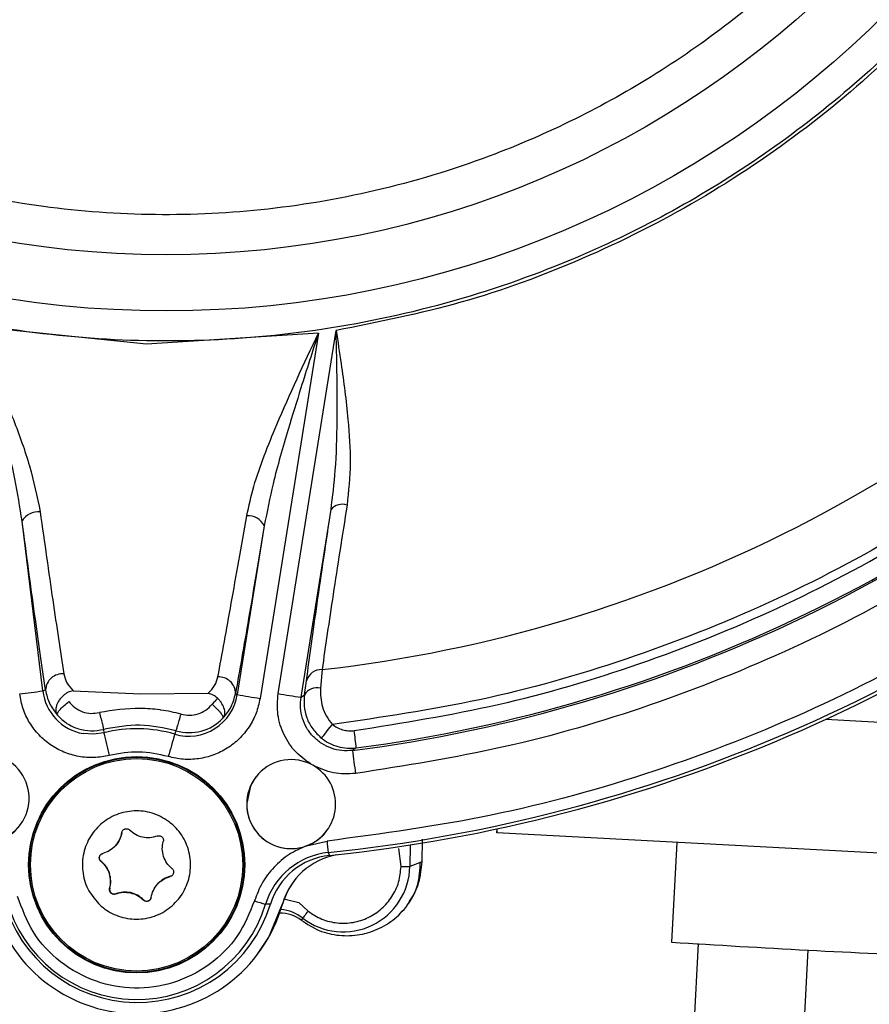
# Model space of a CAD drawing. Units: inches. Extents: x 0.2 to 16.7, y -11.2 to 10.7.
# Drawn here: x 7.2 to 7.3, y -3.2 to -3 of the extents above; entities that cross this region are included whole.
import ezdxf

# ---------------------------------------------------------------- set-up
doc = ezdxf.new("R2010")
doc.units = ezdxf.units.IN
doc.header["$MEASUREMENT"] = 0
doc.layers.add('FORMAT', color=7, linetype='Continuous')
doc.dimstyles.new('SLDDIMSTYLE7', dxfattribs={"dimtxt": 0.18, "dimasz": 0.13, "dimexe": 0, "dimexo": 0.0625, "dimgap": 0, "dimtad": 0, "dimtih": 1, "dimtoh": 1, "dimdec": 0, "dimrnd": 1e-09, "dimzin": 0, "dimdsep": 46, "dimtxsty": 'Standard', "dimsah": 1, "dimcen": 0.09, "dimadec": 0, "dimazin": 0, "dimtfac": 0.13, "dimtdec": 0, "dimtofl": 0, "dimtmove": 0, "dimatfit": 3, "dimfxl": 1, "dimfrac": 2, "dimtolj": 1, "dimtzin": 0, "dimarcsym": 0})

msp = doc.modelspace()

# ---------------------------------------------------------------- linework, layer by layer
at = {"color": 7, "linetype": 'Continuous', "lineweight": 25}
for p, q in [((7.183019886925842, -3.080618601344591), (7.162194382725842, -3.078512157144592)), ((7.203910091225842, -3.079301968944593), (7.183019886925842, -3.080618601344591)), ((7.203910091225842, -3.079301968944593), (7.196818797925842, -3.123654797544591)), ((7.199012151625842, -3.123079368044591), (7.206064725425842, -3.07896908134459)), ((7.201798953725842, -3.123509808744592), (7.205442698325842, -3.100720083444591)), ((7.170404771625842, -3.122749665144591), (7.167904930025842, -3.102141141344591)), ((7.197330197725842, -3.102698300544594), (7.194052780425842, -3.123197370444592)), ((7.204356036625842, -3.120160818844591), (7.204183474825842, -3.122410910944593)), ((7.202218834625842, -3.123217819744591), (7.202458443325842, -3.121518014644591)), ((7.170404771625842, -3.122749665144591), (7.170750984825842, -3.122635182644592)), ((7.174110702225842, -3.122731562444594), (7.182301731325842, -3.123083726044593)), ((7.182301731325842, -3.123083726044593), (7.190500135725842, -3.123041654144592)), ((7.193831442025842, -3.123072328044591), (7.194052780425842, -3.123197370444592)), ((7.201798953725842, -3.123509808744592), (7.202218834625842, -3.123217819744591)), ((7.265594529125842, -3.126194699644591), (7.286397824125842, -3.127284881344591)), ((7.177804731925842, -3.127425344444591), (7.177814118425842, -3.127840867244592)), ((7.186456121525842, -3.128004461544593), (7.186620972925842, -3.127592291144593)), ((7.208519729425842, -3.129666385244592), (7.208064900425842, -3.129975638844593)), ((7.180031106125842, -3.139927066744592), (7.180013841625842, -3.139949359744593)), ((7.225606953025842, -3.13951020294459), (7.225587090425842, -3.139889855744594)), ((7.225601589225842, -3.140002997244592), (7.225587090425842, -3.139889855744594)), ((7.225601589225842, -3.140002997244592), (7.225627653725842, -3.139505677244591)), ((7.298358813525842, -3.143815783644593), (7.225601589225842, -3.140002997244592)), ((7.179398183925842, -3.141382318444593), (7.179415616125842, -3.141359857744591)), ((7.202461376625842, -3.141568373444594), (7.204959290625842, -3.14098959154459)), ((7.216516993225842, -3.143512061444591), (7.216568786925842, -3.140773365544591)), ((7.247459112025842, -3.141148492644591), (7.246824178425842, -3.153263019344591)), ((7.205109391725842, -3.142381316444594), (7.205265778425842, -3.142733144744591)), ((7.213654512025842, -3.141894221144591), (7.213949434325842, -3.144060001844592)), ((7.177505702925842, -3.143444176544593), (7.177488354625842, -3.143466637244591)), ((7.216516993225842, -3.143512061444591), (7.215024698125842, -3.144073578844592)), ((7.184213236925842, -3.146385689244591), (7.184195888525842, -3.146408149944593)), ((7.185896196525842, -3.145290143844592), (7.185913461125842, -3.145267683144594)), ((7.178539481525842, -3.146747574544593), (7.178556829825842, -3.146725113844591)), ((7.179288981425842, -3.147389883344593), (7.179271633025842, -3.147412344044591)), ((7.182638557925842, -3.148142484144591), (7.182655906325842, -3.148120191144594)), ((7.198068467325842, -3.148655392544592), (7.197492954025842, -3.148648520244594)), ((7.199562690025842, -3.148629747144591), (7.199545760725842, -3.148651704944593)), ((7.202652124825842, -3.149509234144594), (7.201548366225842, -3.148457101544592)), ((7.202008978025842, -3.150349498644593), (7.201824096325842, -3.150596566344591)), ((7.250086677825842, -3.153433988744593), (7.249525914825842, -3.164133491844593)), ((7.196416768325842, -3.154870132144593), (7.196433697625842, -3.154848174344592))]:
    msp.add_line(p, q, dxfattribs=at)
at = {"color": 8, "linetype": 'Continuous', "lineweight": 25}
for p, q in [((7.215074145125842, -3.141459422344591), (7.215024698125842, -3.144073578844592)), ((7.199868507525842, -3.148035041644592), (7.201548366225842, -3.148457101544592)), ((7.262890529925842, -3.164888271644591), (7.263450538725842, -3.154202010344592))]:
    msp.add_line(p, q, dxfattribs=at)
at = {"color": 7, "linetype": 'Continuous', "lineweight": 25, "flags": 128}
for points in [[(7.204286224025842, -3.128483678944592), (7.204317736125842, -3.128444121244593), (7.204397186625842, -3.128344556744592), (7.204521809925842, -3.128188505144591), (7.204686745125842, -3.127981833244592), (7.204885958125842, -3.127732419044593), (7.205111905925842, -3.127449313744593), (7.205356207925842, -3.127143244844591), (7.205609728825842, -3.126825778044592)], [(7.177814118425842, -3.127840867244592), (7.176558247225842, -3.128017870944591), (7.175313187325842, -3.127930039544593)], [(7.196324159825842, -3.133188691244593), (7.195648076225842, -3.134330331344591), (7.195197689025842, -3.136390178044591)], [(7.196433697625842, -3.154848174344592), (7.197888195125842, -3.15265574254459), (7.199562690025842, -3.148629747144591)], [(7.202654890525842, -3.14950554654459), (7.202521467325842, -3.149680035944593), (7.202397346825842, -3.149842121644591), (7.202285881425842, -3.149987780944594), (7.202190172125842, -3.150112655744591), (7.202112816825842, -3.150213896444592), (7.202055910825842, -3.150288150844593), (7.202020962625842, -3.150333910244592), (7.202008978025842, -3.150349498644593)]]:
    msp.add_lwpolyline(points, dxfattribs=at)
at = {"color": 7, "linetype": 'Continuous', "lineweight": 25}
for centre, radius in [((7.185431894625842, -2.952679104744591), 0.1239215441489444), ((7.185387753425842, -2.95274240444459), 0.1170214988015314), ((7.181823536925842, -3.143861125944591), 0.0131466202891977), ((7.181819943025842, -3.143865335644593), 0.0130662918740297), ((7.181817996125842, -3.143867790244594), 0.0129054424047548)]:
    msp.add_circle(centre, radius, dxfattribs=at)
at = {"color": 8, "linetype": 'Continuous', "lineweight": 25}
for centre, radius, start, end in [((7.185521006925842, -2.952573878044591), 0.1686420501397692, 276.4125404157002, 317.5772912983001), ((7.185525854325842, -2.952566688744591), 0.1785861719173567, 277.397658515, 314.1861280395999), ((7.185455331325842, -2.952661526044592), 0.1787497894040954, 277.2666506369, 314.1666041498001), ((7.185449348425842, -2.952666327544593), 0.1907309474363811, 275.9164065294999, 310.7637437939999), ((7.176354060025842, -3.122028256144594), 0.0059928677144137, 186.9139140747835, 259.9978431290961), ((7.198811497825842, -3.154526629744593), 0.0052604470170912, 52.56692684759992, 83.99797130930136)]:
    msp.add_arc(centre, radius, start, end, dxfattribs=at)
at = {"color": 7, "linetype": 'Continuous', "lineweight": 25}
for centre, radius, start, end in [((7.185554582625842, -2.952528461844592), 0.1912233056763502, 275.9165275157001, 310.5949521885997), ((7.169840550725842, -3.103184502244593), 0.0021989154811389, 83.32170768108908, 151.6739245365761), ((7.206835193325842, -3.101918816144591), 0.0018373900593312, 72.02190306490125, 139.2764048214998), ((7.195377737025842, -3.103633005544593), 0.0021646654281939, 25.58191972370193, 94.78004315780329), ((7.172785024225842, -3.122714689844591), 0.0020355927709261, 84.64698229039418, 177.7615445762671), ((7.191807257325842, -3.123063222644591), 0.0020242050945214, 359.7422673716282, 93.27193788880435), ((7.204244199825842, -3.122009630644593), 0.0018521913042879, 86.53832851630469, 164.6078500246442), ((7.203727571925842, -3.124096072044592), 0.0017457420387485, 74.86161007160638, 149.7958520675993), ((7.147555305325842, -2.952209743444593), 0.1720638341484513, 276.6909527903, 277.6312185140999), ((7.188134830725842, -3.122251274644592), 0.0059930981365884, 253.7334038037037, 350.9170495809989), ((7.217152406825842, -2.99210779004459), 0.1331092439315653, 260.0063600175999, 261.2131627341), ((7.221274165625842, -2.988184947144591), 0.1367190624350793, 260.6287812830001, 261.8105351257999), ((7.188206179625842, -3.122157993944592), 0.005660783191875, 253.737818785207, 316.430467132293), ((7.181833674425842, -3.143846773344594), 0.016502904609579, 73.73388658649861, 104.0971385690992), ((7.326743748425842, -3.092637822244592), 0.1530336207233081, 193.2991154431995, 194.3557463691003), ((7.508210338125842, -3.224117515544592), 0.3358027621598773, 163.3682858297001, 163.8507166848999), ((7.084116429325842, -3.144206518844593), 0.1252501359554037, 6.666427323101025, 7.635346310901054), ((7.163341079625842, -3.135790300644592), 0.0054038998132594, 247.660282601495, 116.7464154641949), ((7.374262831325842, -3.110930529244593), 0.1672855894687011, 186.5371769491, 187.5044977198992), ((7.200597920825842, -3.136495957544591), 0.00540387549439, 60.83860932560534, 290.1718410279978), ((7.200597999025842, -3.136495963744592), 0.0054038427316748, 290.1710846068962, 60.83936574668519), ((7.163343670825842, -3.135786840144592), 0.0054039571618226, 178.9167509633241, 322.3113728502689), ((7.200600619525842, -3.136492408344592), 0.005403897579932, 178.9160203342726, 322.3117928128235), ((7.288149233225842, -3.132721298144594), 0.0835998279338803, 185.6760173552999, 186.6353893347994), ((7.206029515625842, -3.151261201644592), 0.0089274289896861, 95.91581327930204, 162.9828606226), ((7.206135102025842, -3.151124206244591), 0.0084359727795507, 95.91480688679727, 162.9831387427004), ((7.207665538125842, -3.150938968544592), 0.0084357785297163, 100.2545461097028, 164.2679801538949), ((7.215145731225842, -3.091902152944593), 0.0521715662084162, 268.6860895259995, 269.8670791337004), ((7.206929901825842, -3.143920369044592), 0.0080962460118322, 232.5691742643926, 358.915695535092), ((7.207682904025842, -3.150917406344591), 0.0084363060013749, 142.3122722956128, 164.2661974752942), ((7.181951816125842, -3.143694803944593), 0.0182788882188471, 193.5649611903989, 344.2653994780993), ((7.181934463425842, -3.143717309144593), 0.0168727813682572, 194.8480752544984, 342.9823882937013), ((7.181828735425842, -3.143854227344592), 0.0163814830569543, 194.8482311388061, 342.9824043788012), ((7.215258439025842, -3.086945678844591), 0.0642094470815759, 252.6806580596003, 253.9378296126003), ((7.199260594925842, -3.153945595544593), 0.0042175272449438, 52.56789065269481, 90.61302443519459), ((7.337428288125842, -1.742436361344593), 1.413732988799353, 266.3254777137, 267.6745146277)]:
    msp.add_arc(centre, radius, start, end, dxfattribs=at)
for points, knots in [([(7.312992541621431, -2.955086626759398), (7.312711546653396, -2.960268289942265), (7.312140868375699, -2.97079183291345), (7.308779944139744, -2.986519413792307), (7.303871367545073, -3.0008688687619), (7.297779190335911, -3.01359411736569), (7.291011729070435, -3.024689612278467), (7.283098335694722, -3.035117257751063), (7.274083438331388, -3.044733489649028), (7.264132611367962, -3.053378533500984), (7.25341337464942, -3.06089102049833), (7.242069273764097, -3.067235611445371), (7.229123013647431, -3.072835311536467), (7.214597115189836, -3.0772273353733), (7.198755759011464, -3.079878919733337), (7.183021809658254, -3.080538981376625), (7.167324109142521, -3.079283757846886), (7.15159429225525, -3.076034691171083), (7.137244913452385, -3.071095946842357), (7.124519362461676, -3.06500987219597), (7.113423639122942, -3.058240814282412), (7.102995902761397, -3.050327529611097), (7.093379412246176, -3.041312429296026), (7.084734245879911, -3.031361558195412), (7.077221108352927, -3.02064224950715), (7.070877810126913, -3.009298097390799), (7.065271577413356, -2.996351666931959), (7.060908956467141, -2.981826472708827), (7.058145023641575, -2.965983015082307), (7.057972809936328, -2.955445005069405), (7.057888014324985, -2.950256236846188)], [0, 0, 0, 0, 0.0388159695105345, 0.0788321256508906, 0.1199758890755541, 0.1521378518999949, 0.184303632605392, 0.2171501675360351, 0.2500000273589801, 0.2828466287878157, 0.3156967873233411, 0.3478587433571783, 0.3800245557595058, 0.4211650561404902, 0.4611836638396876, 0.5000001553486277, 0.5388133268352656, 0.5788319359755605, 0.6199759482270135, 0.6521379149182615, 0.6843035691447089, 0.7171501970799986, 0.7500001919985891, 0.7828464953923013, 0.8156966745229425, 0.8478586997946703, 0.8800246299179495, 0.9211649188024099, 0.961182712514799, 1, 1, 1, 1]), ([(7.297507905263177, -2.954876770136062), (7.297260849640783, -2.959431928028765), (7.296759101542241, -2.968683050464607), (7.293804587601929, -2.98250911548597), (7.289489486677132, -2.995123672808264), (7.284133821510095, -3.006310486620089), (7.278184673001339, -3.016064515362556), (7.271227872177381, -3.025231361115319), (7.263303058409983, -3.033685028976477), (7.254555190840671, -3.041284833910419), (7.245131966035637, -3.047889028772287), (7.235159365070914, -3.053466601956687), (7.223778415858368, -3.058389507382712), (7.211008662673228, -3.062250380605599), (7.197082528747469, -3.064581200858653), (7.183250870438465, -3.065161721688012), (7.169451053932305, -3.064058019085197), (7.155622988614199, -3.061201980193486), (7.143008482210995, -3.056860304614647), (7.131821438539886, -3.051510049245506), (7.122067270910282, -3.045559389277463), (7.112900213171343, -3.038602868930594), (7.104446381090195, -3.030677725158425), (7.096846412354637, -3.021929868960131), (7.090241640668783, -3.012506569099942), (7.084665277957658, -3.002533927015255), (7.079736684210376, -2.99115278442232), (7.07590167609941, -2.978383670221811), (7.073471851011671, -2.964455689241509), (7.073320414779441, -2.955191721737132), (7.073245848338547, -2.95063019062148)], [0, 0, 0, 0, 0.0388157096501227, 0.0788312701481994, 0.1199756192557881, 0.1521372901696272, 0.1843035121248951, 0.2171493187924047, 0.2499997286669149, 0.2828458899075457, 0.3156964071272613, 0.3478581091435103, 0.3800242488433374, 0.421164719856803, 0.4611830042508791, 0.4999999717488203, 0.5388127763295804, 0.5788313756517556, 0.6199755654854937, 0.652137317266769, 0.6843032737101443, 0.7171493168657816, 0.7499997902772092, 0.7828460272449609, 0.8156963066520176, 0.847858028254642, 0.880024252005127, 0.9211647453883046, 0.9611819161982833, 1, 1, 1, 1]), ([(7.285477019483091, -3.032479805087752), (7.282102304965266, -3.036418496222305), (7.275320990241026, -3.044333092862674), (7.263363177403109, -3.054562965543765), (7.250264206520372, -3.063400577056475), (7.236145729249707, -3.070496286516393), (7.221371652275944, -3.075915454023713), (7.211151007808267, -3.077954402781502), (7.206064725432117, -3.078969081372998)], [0, 0, 0, 0, 0.1652074631768578, 0.3319758743082695, 0.5000002726189284, 0.6680391717224589, 0.8348003870225368, 1, 1, 1, 1]), ([(7.16219438270225, -3.078512157127614), (7.162765013822554, -3.079859822162193), (7.163867353204635, -3.082463227739991), (7.165436183359316, -3.086223521416118), (7.167131757971283, -3.090511993849974), (7.168948300788905, -3.095425921812167), (7.169713924461509, -3.099143813740897), (7.170096272371327, -3.101000506864091)], [0, 0, 0, 0, 0.1790656312084084, 0.3459171612526456, 0.5002855502805043, 0.7504455750353056, 1, 1, 1, 1]), ([(7.167904930066853, -3.102141141306431), (7.167630415457141, -3.100427533634283), (7.167000110140293, -3.096492966989983), (7.165580009815037, -3.090857649218767), (7.163932203829054, -3.084696189553787), (7.162824733784495, -3.080755259983457), (7.16219438270225, -3.078512157127614)], [0, 0, 0, 0, 0.2177211712937011, 0.4999034914777009, 0.7153544902427195, 1, 1, 1, 1]), ([(7.195197353830064, -3.101475868991715), (7.19545884957282, -3.100288065195977), (7.195993126041301, -3.097861197322155), (7.197308493248954, -3.094162238413288), (7.19981522391686, -3.087966989816524), (7.202160903137105, -3.083003371316162), (7.203910091275015, -3.079301968956022)], [0, 0, 0, 0, 0.1614008130860522, 0.329766961087209, 0.5002028959527988, 1, 1, 1, 1]), ([(7.203910091275015, -3.079301968956022), (7.203195625767679, -3.081519649937801), (7.201940390217458, -3.085415866030525), (7.200064650489319, -3.091510635457082), (7.198438268100687, -3.097088274635857), (7.197666373392413, -3.100996284077562), (7.197330197762697, -3.102698300584366)], [0, 0, 0, 0, 0.284649657354003, 0.5000974373149176, 0.7822824058703066, 1, 1, 1, 1]), ([(7.205442698332113, -3.100720083436899), (7.205638562370225, -3.099139392732601), (7.206077729536598, -3.095595161416783), (7.206208634543339, -3.090472773363254), (7.206203602293623, -3.084799620326061), (7.206116186195653, -3.081129585168197), (7.206064725432117, -3.078969081372998)], [0, 0, 0, 0, 0.2230562681883818, 0.5001376985087926, 0.705737315040039, 1, 1, 1, 1]), ([(7.206064725432117, -3.078969081372998), (7.206270247087838, -3.080318722574097), (7.206645095920339, -3.082780319269355), (7.207146743789457, -3.086387405793365), (7.207590829323514, -3.090425312484262), (7.207914542442319, -3.095109110752501), (7.207572954723382, -3.098484777588938), (7.207402309980226, -3.100171137397419)], [0, 0, 0, 0, 0.1861804132301816, 0.3395725393942061, 0.4997174837729508, 0.7500771346433833, 1, 1, 1, 1]), ([(7.170096272371327, -3.101000506864091), (7.170619273079096, -3.104718376068705), (7.171681788947879, -3.112271511216109), (7.172539438655388, -3.117853566627891), (7.172974928640653, -3.120687974670878)], [0, 0, 0, 0, 0.4922286086585211, 1, 1, 1, 1]), ([(7.202458443282673, -3.121518014605995), (7.202860747882172, -3.118558443425817), (7.203662592992893, -3.112659635200385), (7.204850695078311, -3.104690777382467), (7.205442698332113, -3.100720083436899)], [0, 0, 0, 0, 0.5017235799288734, 1, 1, 1, 1]), ([(7.207402309980226, -3.100171137397419), (7.206803472730135, -3.103940732492033), (7.205586945838267, -3.111598595798574), (7.204770556844486, -3.11727740983841), (7.204356036599608, -3.120160818855863)], [0, 0, 0, 0, 0.4922515516041704, 1, 1, 1, 1]), ([(7.170750984808033, -3.122635182652756), (7.170323278805002, -3.119723695407304), (7.169470840614821, -3.113920964324139), (7.16842568487273, -3.10605860610467), (7.167904930066853, -3.102141141306431)], [0, 0, 0, 0, 0.5017443000071674, 1, 1, 1, 1]), ([(7.191691725755949, -3.121042317244148), (7.192209890648002, -3.118225972763673), (7.193230357903879, -3.112679500264909), (7.194548518516716, -3.105171510406626), (7.195197353830064, -3.101475868991715)], [0, 0, 0, 0, 0.5077721887386022, 1, 1, 1, 1]), ([(7.197330197762697, -3.102698300584366), (7.196673844521329, -3.106611486599428), (7.195362721856961, -3.114428415885177), (7.194341457387883, -3.120193345333215), (7.193831441990145, -3.123072328079003)], [0, 0, 0, 0, 0.5006039932073452, 1, 1, 1, 1]), ([(7.172974928640653, -3.120687974670878), (7.173061416826586, -3.121053714000562), (7.173234867088665, -3.121787196636388), (7.173818225881645, -3.122416201030829), (7.174110702186767, -3.122731562491749)], [0, 0, 0, 0, 0.4986339305364411, 0.9999999999999999, 0.9999999999999999, 0.9999999999999999, 0.9999999999999999]), ([(7.190500135711776, -3.123041654147636), (7.190800916130823, -3.122737811662871), (7.191401246599273, -3.122131369588645), (7.191595031757128, -3.121404838353479), (7.191691725755949, -3.121042317244148)], [0, 0, 0, 0, 0.5010247436280544, 0.9999999999999999, 0.9999999999999999, 0.9999999999999999, 0.9999999999999999]), ([(7.204183474783532, -3.122410910957848), (7.204171373565654, -3.122784114985423), (7.204147849108173, -3.123509614052308), (7.204382889318214, -3.124679613304297), (7.204822909150711, -3.125836309677171), (7.205347114064196, -3.126495525795177), (7.205609728783515, -3.126825778052163)], [0, 0, 0, 0, 0.2570721791658275, 0.499741729256983, 0.7493820031467051, 1, 1, 1, 1]), ([(7.178488609708045, -3.130581239430656), (7.177875677615672, -3.130696846520413), (7.176650054924202, -3.130928015151101), (7.174765137397952, -3.130766359833816), (7.172964578976581, -3.130245183455289), (7.171321414886742, -3.129351120904827), (7.16989758624211, -3.128137776922427), (7.168765722205971, -3.126643955977011), (7.167938585408221, -3.124942531998231), (7.167714994793778, -3.123715518964337), (7.167603135457972, -3.123101661073479)], [0, 0, 0, 0, 0.1250341644846727, 0.2500190659106947, 0.3764251663394834, 0.5000036862457533, 0.6235768234250703, 0.7499880180869712, 0.8749224142962334, 1, 1, 1, 1]), ([(7.170750984808033, -3.122635182652756), (7.170867220378701, -3.123181743244894), (7.171099183502669, -3.124272475639993), (7.171820536796337, -3.125210804735817), (7.17218042353313, -3.125678941776703)], [0, 0, 0, 0, 0.5010950390723978, 1, 1, 1, 1]), ([(7.172925313975711, -3.123291571260575), (7.172742086675465, -3.123481418672581), (7.17245405006997, -3.123779862212617), (7.172192640291717, -3.124231777793176), (7.172019523194423, -3.12465915047129), (7.171955356256428, -3.12506871106069), (7.172020142022931, -3.125434949335551), (7.172124982093975, -3.12559646936476), (7.172179166404796, -3.125679947479371)], [0, 0, 0, 0, 0.2365643924731335, 0.3718834720458898, 0.4998972849601306, 0.7152497943870892, 0.8528330485322412, 1, 1, 1, 1]), ([(7.174110785995324, -3.122731227257526), (7.173896045156169, -3.122778278586859), (7.173466757660338, -3.122872338698686), (7.173105740770194, -3.123151869220576), (7.172925313975711, -3.123291571260575)], [0, 0, 0, 0, 0.5002261683355999, 1, 1, 1, 1]), ([(7.196818797956146, -3.123654797540743), (7.196683796145041, -3.124263734469709), (7.196413846695709, -3.12548136397635), (7.195523320358034, -3.127150443242284), (7.194335485666825, -3.128600424798888), (7.192866908578448, -3.129759136491481), (7.191190975160886, -3.130590171011312), (7.189372287839337, -3.131042883069659), (7.187482589915226, -3.131133417008895), (7.186266606255705, -3.130855865183308), (7.185658264026443, -3.130717009290803)], [0, 0, 0, 0, 0.125031327261504, 0.250012482552076, 0.37641928616696, 0.4999961713872743, 0.6235728581673595, 0.7499816211825843, 0.8749187649559618, 1, 1, 1, 1]), ([(7.191665493678032, -3.123645578599623), (7.191490327675006, -3.123499494120415), (7.191139641153737, -3.123207029504337), (7.190713447807897, -3.123097039819525), (7.190500135711776, -3.123041989381859)], [0, 0, 0, 0, 0.4994945411438595, 1, 1, 1, 1]), ([(7.191665074635254, -3.123645913833846), (7.191618649165489, -3.123695329181571), (7.191524861502483, -3.123795156927057), (7.191355332302156, -3.123975821467992), (7.191172814194916, -3.124170163106042), (7.191046220131882, -3.124305070797517), (7.190983543460741, -3.12437186354285)], [0, 0, 0, 0, 0.2475120041058644, 0.5000180407149166, 0.752459127328638, 1, 1, 1, 1]), ([(7.192307634831392, -3.126059600236447), (7.192395583958321, -3.125917204491701), (7.192572444285679, -3.125630855338391), (7.192524043846425, -3.12499500353209), (7.192269856775963, -3.124413728446081), (7.191958702674631, -3.123958381043513), (7.191763294525671, -3.123750435510855), (7.191665074635255, -3.123645913833846)], [0, 0, 0, 0, 0.2437055534397647, 0.4900769963884577, 0.7416639949511502, 0.8701500718287044, 0.9999999999999999, 0.9999999999999999, 0.9999999999999999, 0.9999999999999999]), ([(7.192307634831392, -3.126059600236447), (7.192683641232818, -3.125602710705254), (7.193433144943489, -3.124691980468482), (7.193698972942863, -3.123611005959658), (7.193831441990145, -3.123072328079003)], [0, 0, 0, 0, 0.5016738357305205, 1, 1, 1, 1]), ([(7.203231074357173, -3.131777019902612), (7.202518049691005, -3.131292126875119), (7.201092152546336, -3.130322444315476), (7.199646493916355, -3.12814189594633), (7.198830174710819, -3.125657330190409), (7.198951502606849, -3.12393854811357), (7.199012151665955, -3.123079367997677)], [0, 0, 0, 0, 0.2501187150064947, 0.5001840447875969, 0.7501533579442481, 1, 1, 1, 1]), ([(7.208064900421163, -3.12997563880756), (7.207627047449744, -3.130001729101219), (7.206755259631923, -3.130053676219672), (7.205470302347555, -3.129747050398015), (7.20429058873641, -3.129176344875363), (7.203274451669579, -3.128343653305253), (7.202475681831828, -3.127301248025729), (7.201943289834507, -3.126103900349674), (7.201679348052894, -3.12481131457343), (7.201759123888421, -3.123943222913416), (7.201798953758294, -3.123509808739476)], [0, 0, 0, 0, 0.1257519826017535, 0.2503786742478135, 0.3753829517639434, 0.5005032855889481, 0.6251647921190544, 0.7500607933512776, 0.8752122618206796, 0.9999999999999999, 0.9999999999999999, 0.9999999999999999, 0.9999999999999999]), ([(7.20221883462208, -3.123217819731606), (7.202181656268938, -3.123671764238809), (7.202105973342623, -3.124595846286192), (7.202450455982813, -3.126037068774098), (7.203149270549131, -3.127416786442764), (7.203905707528732, -3.12812661045149), (7.204286224072755, -3.128483678899949)], [0, 0, 0, 0, 0.2396998606913293, 0.4879502549524009, 0.7424195212466661, 1, 1, 1, 1]), ([(7.17218042353313, -3.125678941776703), (7.172171520961156, -3.125656939612417), (7.172148337633444, -3.125599643430304), (7.172205256148739, -3.125441039933557), (7.172350878696435, -3.125212666737157), (7.172606317943346, -3.124905157945912), (7.173006516275178, -3.124510830378716), (7.173392287665973, -3.124196997761269), (7.173582205434864, -3.124042495919161)], [0, 0, 0, 0, 0.1025335231229543, 0.2670091604201945, 0.4252362278691445, 0.5498862215033755, 0.7784060544694534, 1, 1, 1, 1]), ([(7.173582205434864, -3.124042495919161), (7.173814113518669, -3.124304971130067), (7.174277923005691, -3.124829913990743), (7.175223864244749, -3.125312841804673), (7.176261708858133, -3.12553844373757), (7.176953136759672, -3.125426164918972), (7.177298863452094, -3.125370023440594)], [0, 0, 0, 0, 0.2500026255604253, 0.4999980492834696, 0.7499898105922164, 1, 1, 1, 1]), ([(7.187219449801016, -3.125557922222351), (7.186404500874023, -3.125371915534943), (7.185542985396088, -3.125175280341141), (7.183888847247103, -3.124951507257416), (7.181386539858551, -3.124742540130368), (7.178952012494573, -3.12511625495935), (7.177298863452094, -3.125370023440594)], [0, 0, 0, 0, 0.250426128587941, 0.2647355910432581, 0.5007237660909596, 1, 1, 1, 1]), ([(7.187219449801016, -3.125557922222351), (7.18756278400219, -3.12562704370926), (7.188249458166168, -3.125765287843025), (7.189295118221917, -3.125579279285438), (7.190258577075766, -3.125132333986008), (7.190741900382186, -3.124625340701025), (7.190983543460741, -3.12437186354285)], [0, 0, 0, 0, 0.2499957168642101, 0.4999956290088787, 0.7500170302298691, 1, 1, 1, 1]), ([(7.190983543460741, -3.12437186354285), (7.19117737616781, -3.124542089468873), (7.191478693823734, -3.124806709809695), (7.191821368609747, -3.125163028193922), (7.192091353273259, -3.125479593989064), (7.192266118645741, -3.125752390878274), (7.192343474025503, -3.125960931189999), (7.192320104433508, -3.126025270118793), (7.192307634831392, -3.126059600236447)], [0, 0, 0, 0, 0.2330906013704165, 0.3623450071170963, 0.4999154118921623, 0.7108008920384198, 0.8456884566296942, 1, 1, 1, 1]), ([(7.17218042353313, -3.125678941776703), (7.172552638296946, -3.126039331629867), (7.173297057382993, -3.126760101226326), (7.174729117561479, -3.127400547224918), (7.176272074595158, -3.127683976657073), (7.177293849820668, -3.127511554568683), (7.177804731893973, -3.127425344459253)], [0, 0, 0, 0, 0.2499977426685754, 0.4999884722539696, 0.7499969468878979, 1, 1, 1, 1]), ([(7.177298863452094, -3.125370023440594), (7.177365319763913, -3.125635204278085), (7.177498240921552, -3.126165600006329), (7.177665001717522, -3.126839293162023), (7.177781588501277, -3.127317177388724), (7.177797017163934, -3.127389287526755), (7.177804731893973, -3.127425344459253)], [0, 0, 0, 0, 0.2499800204460205, 0.4999921421358473, 0.7499831497591636, 1, 1, 1, 1]), ([(7.186620972905148, -3.127592291102102), (7.186632009917277, -3.127556585986005), (7.186654082774712, -3.127485179528525), (7.186793742171609, -3.127012091572576), (7.186989473469968, -3.126345391883794), (7.187142790087487, -3.125820415316243), (7.187219449801016, -3.125557922222351)], [0, 0, 0, 0, 0.2500194236691124, 0.5000124155085411, 0.7500016265994477, 0.9999999999999999, 0.9999999999999999, 0.9999999999999999, 0.9999999999999999]), ([(7.186620972905148, -3.127592291102102), (7.18515715331742, -3.127270717280547), (7.182229520475162, -3.126627571028726), (7.179279659293942, -3.127159420365919), (7.177804731893973, -3.127425344459253)], [0, 0, 0, 0, 0.5000010816238621, 1, 1, 1, 1]), ([(7.205609728783515, -3.126825778052163), (7.205801985329427, -3.126962261162406), (7.206186292390453, -3.127235081121428), (7.206851534343555, -3.127483756685221), (7.207549819533381, -3.127616318885567), (7.208020388300968, -3.127581993437017), (7.208256067736591, -3.127564801895849)], [0, 0, 0, 0, 0.2499988882490917, 0.4997298663981355, 0.7494449464827139, 1, 1, 1, 1]), ([(7.204286224072755, -3.128483678899949), (7.204593816344539, -3.128701222915391), (7.20520925408496, -3.12913649001923), (7.206271571114665, -3.129536795424551), (7.207389237778857, -3.129747542550314), (7.208141939100704, -3.129693506577953), (7.208519729452653, -3.129666385237227)], [0, 0, 0, 0, 0.2497651609938502, 0.4997359180259097, 0.7489111044298951, 1, 1, 1, 1]), ([(7.185658264026443, -3.130717009290803), (7.18446784503905, -3.13045552715465), (7.182086998091745, -3.129932560911476), (7.179688075516157, -3.130365012714348), (7.178488609708045, -3.130581239430656)], [0, 0, 0, 0, 0.499998115687607, 1, 1, 1, 1]), ([(7.208410107861868, -3.132778699759696), (7.207505077671556, -3.132819176494868), (7.205698403993141, -3.132899978497731), (7.204052489118625, -3.132150871354435), (7.203231074357173, -3.131777019902612)], [0, 0, 0, 0, 0.5009372755721739, 0.9999999999999999, 0.9999999999999999, 0.9999999999999999, 0.9999999999999999]), ([(7.177378565388514, -3.148761829406931), (7.17688013338638, -3.148211188084838), (7.175883249403856, -3.147109883369739), (7.175188399679296, -3.144948365790013), (7.175202565204144, -3.142707563779515), (7.175969969399154, -3.140590105585973), (7.177391735719504, -3.13884810658322), (7.179310815391585, -3.137674327347812), (7.18151031240146, -3.137202278497258), (7.183740904004939, -3.137483532544683), (7.18529571659407, -3.138261948686482), (7.186615162542931, -3.139338664864175), (7.187689180104135, -3.14070617161939), (7.188411577932114, -3.142835098909616), (7.188390059356969, -3.145084611031537), (7.18762446861588, -3.147199687038986), (7.186202245610134, -3.14894251515514), (7.184283578873386, -3.150115926805166), (7.182083035406456, -3.150588891675342), (7.179856128275635, -3.150303340260427), (7.178290743436883, -3.149537446316794), (7.177554272710953, -3.148911231785901), (7.177378565388514, -3.148761829406931)], [0, 0, 0, 0, 0.0536853376485974, 0.1073728271239268, 0.1610587069946233, 0.2147445391057959, 0.2684302140824169, 0.3221166452358216, 0.375804267913044, 0.4294899249701044, 0.4831757328144686, 0.4999995763013128, 0.5536881239035502, 0.6073717531185651, 0.6610576329892615, 0.7147441586930422, 0.7684329859582114, 0.8221176839133449, 0.8758044458665545, 0.9294901029236149, 0.9831777356729652, 1, 1, 1, 1]), ([(7.180013841612244, -3.13994935978076), (7.179944261128865, -3.140248379172411), (7.179805111571207, -3.140846368925532), (7.179427546931106, -3.14133051213142), (7.179238780089631, -3.141572563886511)], [0, 0, 0, 0, 0.5000409958336034, 1, 1, 1, 1]), ([(7.17925612846065, -3.141550103193596), (7.179444899762461, -3.141308053132159), (7.179822434984745, -3.140823962473929), (7.179961550018017, -3.140226028064466), (7.180031106174708, -3.139927066704958)], [0, 0, 0, 0, 0.5000097756966184, 1, 1, 1, 1]), ([(7.180013254952355, -3.13994935978076), (7.180027340911686, -3.139896895007082), (7.180054555771833, -3.139795530134114), (7.180140254788745, -3.139664522873302), (7.180254018941134, -3.139564133987756), (7.180390921653821, -3.139500032409833), (7.180540798980246, -3.139473183806933), (7.180690725363522, -3.139490063443889), (7.180835353581633, -3.139546983815281), (7.18091447088886, -3.139612814248727), (7.180955933586261, -3.139647313746211)], [0, 0, 0, 0, 0.1328852840740697, 0.2567417906379348, 0.3785845296424302, 0.5016239217855704, 0.6238011046165176, 0.7483206574233254, 0.8681033924325277, 0.9999999999999999, 0.9999999999999999, 0.9999999999999999, 0.9999999999999999]), ([(7.182529439218513, -3.140518419873596), (7.182235152319498, -3.140431070341178), (7.181646615186533, -3.140256382159174), (7.181185871856604, -3.139850663359512), (7.180955514543482, -3.139647816597547)], [0, 0, 0, 0, 0.5000311493225789, 0.9999999999999999, 0.9999999999999999, 0.9999999999999999, 0.9999999999999999]), ([(7.184322523266558, -3.140378124351445), (7.184028815442466, -3.14046733987397), (7.183441423785228, -3.140645763631627), (7.18283342579656, -3.140560866637118), (7.182529439218513, -3.140518419873596)], [0, 0, 0, 0, 0.5000204215923499, 1, 1, 1, 1]), ([(7.184322523266558, -3.140378124351445), (7.184371547941184, -3.140363498329782), (7.18446960205943, -3.140334244863672), (7.184624784096562, -3.140343446034192), (7.184771091177494, -3.14039175096068), (7.184898692334446, -3.140479007676168), (7.184997788004042, -3.140597627246761), (7.185059928703954, -3.140738618956645), (7.185084059128523, -3.140892147640587), (7.185064410742955, -3.140992548504494), (7.185054591000126, -3.141042726197716)], [0, 0, 0, 0, 0.125003049507201, 0.2500182589834597, 0.375014102549208, 0.5000254428582233, 0.6250798279860479, 0.7500289573489937, 0.8750710919693545, 1, 1, 1, 1]), ([(7.179238780089631, -3.141572563886511), (7.179016056864703, -3.141783735860566), (7.178570583964545, -3.142206104887167), (7.177988846031284, -3.142402135736161), (7.177697959794081, -3.142500156980399)], [0, 0, 0, 0, 0.4999703121078731, 1, 1, 1, 1]), ([(7.185087695379605, -3.142841090184769), (7.185016157894579, -3.142542577707806), (7.184873082573334, -3.141945551288424), (7.184994088092188, -3.141343668387078), (7.185054591000126, -3.141042726197716)], [0, 0, 0, 0, 0.4999987726989775, 1, 1, 1, 1]), ([(7.20246137658212, -3.141568373458727), (7.201743668120666, -3.14188674285502), (7.200288809948325, -3.142532105621237), (7.19845946794443, -3.144108278355537), (7.196986180167643, -3.146021503476389), (7.19642185856623, -3.14750972580716), (7.19614346861475, -3.148243892533037)], [0, 0, 0, 0, 0.2466554067528934, 0.4999922023208381, 0.7533371995929404, 0.9999999999999999, 0.9999999999999999, 0.9999999999999999, 0.9999999999999999]), ([(7.17748835459641, -3.143466637244108), (7.177451193743207, -3.143431454444377), (7.177376915263413, -3.143361129770598), (7.177307268401563, -3.143222150860817), (7.177276061999535, -3.143071315644034), (7.177287638372986, -3.142917171326941), (7.177340946059857, -3.142772090185984), (7.177431908697152, -3.142647762048588), (7.177552780559806, -3.142549993117717), (7.177649564796249, -3.142516769685168), (7.177697959794081, -3.142500156980399)], [0, 0, 0, 0, 0.1250381748730667, 0.2499309016107983, 0.3750052859383765, 0.4999657710803437, 0.6249752614908568, 0.7499854313463168, 0.8749852770150128, 0.9999999999999999, 0.9999999999999999, 0.9999999999999999, 0.9999999999999999]), ([(7.177505702967428, -3.143444176551197), (7.177468537925367, -3.143409053345943), (7.177394175623569, -3.14333877648779), (7.1773245684397, -3.143199744235735), (7.177293286117292, -3.143048851092184), (7.177305040025823, -3.142894730311136), (7.177358191400526, -3.142749624665191), (7.177449133753816, -3.142625262003589), (7.177570176587219, -3.142527743105786), (7.177666925036195, -3.142494492345188), (7.177715308165099, -3.142477863904597)], [0, 0, 0, 0, 0.1249375530870321, 0.2499834121935951, 0.3750571171745251, 0.5000223892294078, 0.6250074459964037, 0.7500172858701732, 0.8749856353331188, 1, 1, 1, 1]), ([(7.186105717905036, -3.144323831151256), (7.185881593574053, -3.144114088411031), (7.185433351367356, -3.14369460897163), (7.185202912935986, -3.143125593715537), (7.185087695379605, -3.142841090184769)], [0, 0, 0, 0, 0.5000072006470422, 1, 1, 1, 1]), ([(7.17748835459641, -3.143466637244108), (7.177712512326663, -3.143676375330335), (7.178160807281285, -3.144095832316003), (7.17839124656094, -3.144664871588722), (7.178506460930397, -3.144949378210596)], [0, 0, 0, 0, 0.500022870975454, 1, 1, 1, 1]), ([(7.178523809301415, -3.144926917517681), (7.178408559283273, -3.144642415988864), (7.178178060605567, -3.144073416284956), (7.177729821299489, -3.14365392230494), (7.177505702967428, -3.143444176551194)], [0, 0, 0, 0, 0.5000029470366919, 1, 1, 1, 1]), ([(7.201824096324987, -3.150596566307131), (7.202531790244765, -3.151053526519332), (7.203947191785537, -3.151967455790649), (7.206441643843845, -3.152540163705362), (7.208977101827921, -3.152457691678078), (7.211398903317084, -3.151675794419967), (7.213518773454381, -3.150267762758999), (7.215162284128688, -3.148335353759821), (7.21626755774202, -3.146026943295285), (7.216433850423249, -3.144350331854893), (7.216516993258055, -3.143512061481269)], [0, 0, 0, 0, 0.1249978306796566, 0.2499980813632211, 0.374996518949448, 0.4999992691158477, 0.6249981721778397, 0.74999762967371, 0.8750040854242095, 1, 1, 1, 1]), ([(7.20265212485477, -3.149509234106182), (7.203195367130154, -3.14986351310276), (7.204282009162536, -3.150572173798581), (7.206203326526708, -3.15100041641376), (7.208155199242466, -3.150951219496127), (7.210013869191199, -3.150336061304939), (7.211653712364896, -3.149264695831823), (7.212907319648259, -3.147768523933005), (7.213770164082649, -3.145998127165099), (7.213892439348982, -3.14470649191375), (7.213953624775069, -3.144060169435194)], [0, 0, 0, 0, 0.124975935215736, 0.2499880999607429, 0.3748904196191922, 0.499993193052802, 0.6248982870211919, 0.749998630580431, 0.8749015989176933, 1, 1, 1, 1]), ([(7.214610180999998, -3.148927602729996), (7.215139121297173, -3.148095104406353), (7.216190931316874, -3.146439662227207), (7.216266815475038, -3.144478008508001), (7.216304538569493, -3.143502842540146)], [0, 0, 0, 0, 0.5028857752504977, 1, 1, 1, 1]), ([(7.178539481501321, -3.146747574580536), (7.178600023863932, -3.146446632868455), (7.17872109655734, -3.14584480925159), (7.178578001399266, -3.145247835449149), (7.178506460930397, -3.144949378210596)], [0, 0, 0, 0, 0.5000496883894914, 1, 1, 1, 1]), ([(7.17855682987234, -3.146725113887621), (7.178617363696667, -3.146424228780939), (7.178738441412134, -3.145822408530178), (7.178595357303823, -3.145225431066764), (7.178523809301415, -3.144926917517681)], [0, 0, 0, 0, 0.4999584282893571, 1, 1, 1, 1]), ([(7.186105717905036, -3.144323831151256), (7.186142883365114, -3.144358954247197), (7.186217246503307, -3.144429230886635), (7.186286822429793, -3.144568214880964), (7.186318149420875, -3.144719096372105), (7.186306394806159, -3.144873223850984), (7.186253233450067, -3.145018386447989), (7.186162289777857, -3.145142714649937), (7.186041319173076, -3.145240287447818), (7.185944583646932, -3.145273520578654), (7.185896196515922, -3.145290143797853)], [0, 0, 0, 0, 0.1249440099499662, 0.2499963315167964, 0.3749418853224272, 0.5000506167277057, 0.6250421328126601, 0.7500584332851971, 0.8749791745005069, 1, 1, 1, 1]), ([(7.183580314697758, -3.147840940997492), (7.183649908659599, -3.147541984207821), (7.183789093834737, -3.146944082435484), (7.18416656203746, -3.146459960631015), (7.184355292411816, -3.146217904508854)], [0, 0, 0, 0, 0.500009873697548, 1, 1, 1, 1]), ([(7.184355292411816, -3.146217904508854), (7.184578036349339, -3.146006666415284), (7.185023508792829, -3.145584204862582), (7.185605307326227, -3.145388161889061), (7.185896196515922, -3.145290143797853)], [0, 0, 0, 0, 0.5000173204367518, 0.9999999999999999, 0.9999999999999999, 0.9999999999999999, 0.9999999999999999]), ([(7.185913461078385, -3.145267683104938), (7.185622612245902, -3.14536577908733), (7.185040924353046, -3.145561967756224), (7.184595399478028, -3.145984287494299), (7.184372640782835, -3.146195443815939)], [0, 0, 0, 0, 0.5000083997868008, 1, 1, 1, 1]), ([(7.179271633043444, -3.14741234404392), (7.179222604654141, -3.147426899070878), (7.179124530686751, -3.147456014227616), (7.178969377160993, -3.147446864056169), (7.178823055803265, -3.147398553475229), (7.178695532196336, -3.147311293683801), (7.178596266869082, -3.14719279710552), (7.178534288528861, -3.147051764522461), (7.178510110347054, -3.146898223846486), (7.178529687199932, -3.146797811091554), (7.178539481501321, -3.146747574580536)], [0, 0, 0, 0, 0.1249739615517836, 0.2499917375254949, 0.3749901471911236, 0.5000040680741582, 0.6249555406900215, 0.7500328879475148, 0.8749414296354168, 0.9999999999999999, 0.9999999999999999, 0.9999999999999999, 0.9999999999999999]), ([(7.17855682987234, -3.146725113887621), (7.178547010033758, -3.146775345920224), (7.178527372155466, -3.146875800783546), (7.178551459130039, -3.147029418409359), (7.178613756374831, -3.147170315096085), (7.178712672970937, -3.147289075474399), (7.178840465892172, -3.147376047285936), (7.178986713634474, -3.147424350748343), (7.179141900651942, -3.147433816098955), (7.179239956886997, -3.147404526885426), (7.179288981414463, -3.147389883351005)], [0, 0, 0, 0, 0.1250518317820924, 0.2500807556347465, 0.3750446069417139, 0.5000417961186682, 0.6250192998041264, 0.7500020082726634, 0.875010157131143, 1, 1, 1, 1]), ([(7.179271633043444, -3.14741234404392), (7.179565340867536, -3.147323128521395), (7.180152732524774, -3.147144704763738), (7.180760730513442, -3.147229601758246), (7.181064717091488, -3.147272048521769)], [0, 0, 0, 0, 0.5000204215923499, 1, 1, 1, 1]), ([(7.181082065462508, -3.147249587828854), (7.180778050257563, -3.147207136010477), (7.180170050311346, -3.147122236627586), (7.179582661236434, -3.147300670756666), (7.179288981414463, -3.147389883351005)], [0, 0, 0, 0, 0.5000250523648588, 1, 1, 1, 1]), ([(7.181064717091489, -3.147272048521769), (7.181359010505096, -3.147359327736828), (7.181947558144497, -3.147533874544935), (7.182408234911364, -3.147939623307566), (7.182638557957964, -3.148142484180708)], [0, 0, 0, 0, 0.5000332919631643, 1, 1, 1, 1]), ([(7.182655906328983, -3.148120191104907), (7.18242556206996, -3.147917265006241), (7.181964905396097, -3.147511440862639), (7.181376331878106, -3.147336868150843), (7.181082065462508, -3.147249587828854)], [0, 0, 0, 0, 0.5000345638989054, 1, 1, 1, 1]), ([(7.19614346861475, -3.148243892533037), (7.195546213222739, -3.149702741853057), (7.194319098557982, -3.152700078366406), (7.190759760438533, -3.156203294753174), (7.186348449244772, -3.158415189341509), (7.181535523630043, -3.159082008786784), (7.176751349320094, -3.158233342027563), (7.172426717799063, -3.155856248232547), (7.169002445565387, -3.152220730043259), (7.167889582111131, -3.149179053664399), (7.16734793840603, -3.147698634070005)], [0, 0, 0, 0, 0.1216781265947062, 0.2499986028119824, 0.3783206571891349, 0.4999990330843448, 0.6216790645219837, 0.7499990263530214, 0.8783215918115633, 1, 1, 1, 1]), ([(7.183580314697758, -3.147840940997492), (7.183568457508543, -3.147890694961868), (7.183544746185503, -3.147990190069914), (7.18345910140484, -3.148119872821651), (7.183344234020295, -3.14822255103754), (7.183204797121514, -3.148289276788153), (7.18305255520374, -3.148316029300011), (7.182899388308156, -3.148299174967983), (7.182754320241117, -3.148243320015906), (7.182677156179232, -3.148176105527599), (7.182638557957964, -3.148142484180708)], [0, 0, 0, 0, 0.1249604496467779, 0.2498886992106377, 0.3749468879063883, 0.4999336494485152, 0.6249510107750399, 0.7499822374483595, 0.8749386607684488, 1, 1, 1, 1]), ([(7.182655906328983, -3.148120191104907), (7.182694474079065, -3.148153810489747), (7.182771613637594, -3.148221052797096), (7.182916710880312, -3.148276939463956), (7.183069858452635, -3.148293441262888), (7.183222161862019, -3.148267093204895), (7.183361382563677, -3.148200015647094), (7.183476491674481, -3.14809758856145), (7.183561943039477, -3.147967729852175), (7.183585758416364, -3.147868221696781), (7.183597663068777, -3.147818480304581)], [0, 0, 0, 0, 0.1250060543275652, 0.2500252626528812, 0.3750411118392054, 0.4999661923589843, 0.6250115535898054, 0.7499776656341614, 0.8750207061573121, 0.9999999999999999, 0.9999999999999999, 0.9999999999999999, 0.9999999999999999])]:
    msp.add_open_spline(points, degree=3, knots=knots, dxfattribs=at)
at = {"color": 8, "linetype": 'Continuous', "lineweight": 25}
for points, knots in [([(7.310002839015874, -3.075846039355406), (7.308416107361086, -3.077532066009587), (7.302562819878831, -3.083751642382117), (7.290986401270901, -3.093062612469465), (7.275463992131921, -3.10358634926307), (7.258822189219499, -3.112303280555269), (7.241464218870674, -3.119146597200308), (7.223688464163806, -3.124192351753239), (7.211602237855417, -3.125952883424604), (7.205609728783515, -3.126825778052163)], [0, 0, 0, 0, 0.058618327423832, 0.2162368924231989, 0.3747589014229643, 0.5332816058506519, 0.6909009202269898, 0.8467446337347925, 1, 1, 1, 1]), ([(7.208256067736591, -3.127564801895849), (7.214120622556718, -3.12662989664855), (7.225849512910838, -3.124760121111725), (7.243075872463966, -3.119689658694996), (7.259853466852177, -3.112967314015721), (7.275991233085135, -3.104473424418389), (7.291085080988158, -3.094290484434916), (7.302484596144264, -3.085198155678659), (7.308334695551152, -3.079093767373353), (7.310001581887539, -3.077354425739921)], [0, 0, 0, 0, 0.1540690661380592, 0.3081323713596391, 0.4650494129735195, 0.622802953183706, 0.7805575038283218, 0.9374735926606198, 1, 1, 1, 1]), ([(7.309995631480088, -3.084643926292893), (7.309484150378696, -3.08517090198473), (7.304616768940076, -3.090185733801702), (7.294099820775227, -3.09839264448267), (7.278525092234016, -3.108978064452954), (7.261811817452346, -3.11775130638844), (7.244403860236331, -3.124714504178359), (7.226568749271748, -3.129923171604128), (7.214431015217308, -3.131831884957451), (7.208410107861868, -3.132778699759696)], [0, 0, 0, 0, 0.0192765171691268, 0.1834401341806399, 0.3484912461990324, 0.5135405591372475, 0.6777046714691047, 0.8401258171029488, 1, 1, 1, 1]), ([(7.309987250624523, -3.094910139125298), (7.306729725695336, -3.097787533306137), (7.298233589740706, -3.105292228645974), (7.282873075460925, -3.115384800261895), (7.264379519892242, -3.125205917184024), (7.244974433166804, -3.132761845609346), (7.225128398812692, -3.138268412187605), (7.211642133698114, -3.140087954539405), (7.204959290583147, -3.140989591573438)], [0, 0, 0, 0, 0.1117950626826951, 0.2915790584129012, 0.4713617012444701, 0.6500506480470791, 0.8265897490953106, 1, 1, 1, 1])]:
    msp.add_open_spline(points, degree=3, knots=knots, dxfattribs=at)

# ---------------------------------------------------------------- leaders
at = {"layer": 'FORMAT', "color": 7}
msp.add_leader([(7.355335801225842, -3.565279859344592), (6.665487749425842, -2.460542614444593)], dimstyle='SLDDIMSTYLE7', dxfattribs=at)

doc.saveas('drawing.dxf')
